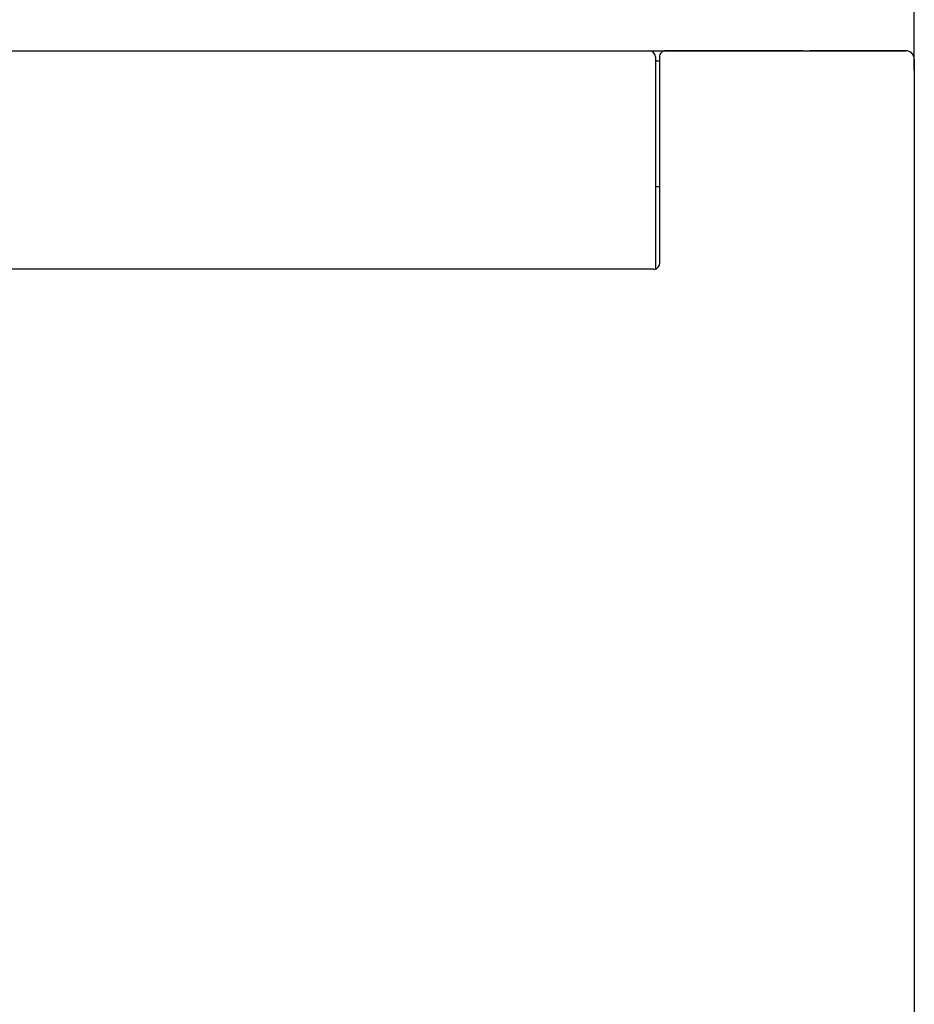
# Model space of a CAD drawing. Extents: x 0 to 420, y 0 to 297.
# Drawn here: x 180 to 223, y 196 to 243 of the extents above; entities that cross this region are included whole.
import ezdxf
from ezdxf.enums import TextEntityAlignment as Align

# ---------------------------------------------------------------- set-up
doc = ezdxf.new("R2010")
doc.units = 0
doc.layers.add('DEFAULT', color=7, linetype='CONTINUOUS')
doc.layers.add('DV1_0', color=7, linetype='CONTINUOUS')
doc.styles.add('SEACAD_SOLID_EDGE_ISO', font='seiso.ttf')

# ---------------------------------------------------------------- blocks, each defined once
blk = doc.blocks.new('GDIMGGROUP9')
at = {"layer": 'DEFAULT', "color": 7, "linetype": 'CONTINUOUS'}
for p, q in [((148.197, 240.522), (148.197, 251.1)), ((222.997, 240.356), (222.997, 251.1)), ((148.197, 249.35), (222.997, 249.35))]:
    blk.add_line(p, q, dxfattribs=at)
for points in [[(151.697, 249.934), (151.697, 248.767), (148.197, 249.35), (151.697, 249.934)], [(219.497, 249.934), (219.497, 248.767), (222.997, 249.35), (219.497, 249.934)]]:
    blk.add_lwpolyline(points, dxfattribs=at)
at = {"layer": 'DEFAULT', "color": 7, "linetype": 'CONTINUOUS', "style": 'SEACAD_SOLID_EDGE_ISO'}
blk.add_text('75', height=3.5, dxfattribs=at).set_placement((183.489, 253.725), align=Align.TOP_LEFT)

msp = doc.modelspace()

# ---------------------------------------------------------------- linework, layer by layer
at = {"layer": 'DV1_0', "color": 7, "linetype": 'CONTINUOUS'}
for p, q in [((155.897, 241.287), (210.297, 241.287)), ((210.297, 241.287), (210.897, 241.287)), ((210.597, 240.987), (210.597, 240.379)), ((210.797, 240.987), (210.797, 240.379)), ((210.897, 241.287), (217.597, 241.287)), ((217.623, 241.287), (211.097, 241.287)), ((217.676, 241.287), (217.623, 241.287)), ((217.623, 241.287), (217.997, 241.287)), ((217.676, 241.287), (222.597, 241.287)), ((222.597, 241.287), (217.997, 241.287)), ((222.997, 240.887), (222.997, 240.356)), ((210.797, 240.787), (210.597, 240.787)), ((210.597, 240.379), (210.597, 231.416)), ((210.797, 240.379), (210.797, 231.096)), ((222.997, 240.356), (222.997, 109.287)), ((210.597, 234.787), (210.797, 234.787)), ((210.597, 231.416), (210.597, 230.845)), ((210.518, 230.822), (155.675, 230.822))]:
    msp.add_line(p, q, dxfattribs=at)
for points in [[(210.807, 231.113), (210.806, 231.113), (210.806, 231.113), (210.805, 231.113), (210.805, 231.113), (210.805, 231.113), (210.804, 231.113), (210.804, 231.113), (210.804, 231.113), (210.803, 231.113), (210.803, 231.113), (210.803, 231.113), (210.803, 231.113), (210.802, 231.113), (210.802, 231.113), (210.802, 231.113), (210.802, 231.113), (210.801, 231.113), (210.801, 231.113), (210.801, 231.113), (210.801, 231.112), (210.8, 231.112), (210.8, 231.112), (210.8, 231.112), (210.8, 231.112), (210.8, 231.111), (210.799, 231.111), (210.799, 231.111), (210.799, 231.111), (210.799, 231.11), (210.799, 231.11), (210.799, 231.11), (210.798, 231.109), (210.798, 231.109), (210.798, 231.109), (210.798, 231.108), (210.798, 231.108), (210.798, 231.108), (210.798, 231.107), (210.798, 231.107), (210.797, 231.106), (210.797, 231.106), (210.797, 231.105), (210.797, 231.105), (210.797, 231.104), (210.797, 231.104), (210.797, 231.103), (210.797, 231.103), (210.797, 231.102), (210.797, 231.101), (210.797, 231.101), (210.797, 231.1), (210.797, 231.099), (210.797, 231.099), (210.797, 231.098), (210.797, 231.097), (210.797, 231.096)], [(210.539, 230.821), (210.539, 230.821), (210.538, 230.821), (210.537, 230.821), (210.537, 230.821), (210.536, 230.821), (210.536, 230.821), (210.535, 230.821), (210.534, 230.821), (210.534, 230.821), (210.533, 230.821), (210.533, 230.822), (210.532, 230.822), (210.532, 230.822), (210.531, 230.822), (210.53, 230.822), (210.53, 230.822), (210.529, 230.822), (210.529, 230.822), (210.528, 230.822), (210.528, 230.822), (210.527, 230.822), (210.527, 230.822), (210.526, 230.822), (210.526, 230.822), (210.525, 230.822), (210.525, 230.822), (210.524, 230.822), (210.524, 230.822), (210.523, 230.822), (210.523, 230.822), (210.523, 230.822), (210.522, 230.822), (210.522, 230.822), (210.521, 230.822), (210.521, 230.822), (210.52, 230.822), (210.52, 230.822), (210.52, 230.822), (210.519, 230.822), (210.519, 230.822)]]:
    msp.add_lwpolyline(points, dxfattribs=at)
for centre, radius, start, end in [((210.297, 240.987), 0.3, 0, 90), ((211.097, 240.987), 0.3, 90, 180.001), ((222.597, 240.887), 0.4, 0, 90), ((222.597, 240.887), 0.4, 0, 90), ((210.514, 231.112), 0.292, 274.2971, 2.749)]:
    msp.add_arc(centre, radius, start, end, dxfattribs=at)

# ---------------------------------------------------------------- block references
at = {"layer": 'DEFAULT'}
msp.add_blockref('GDIMGGROUP9', (0, 0), dxfattribs=at)

doc.saveas('drawing.dxf')
